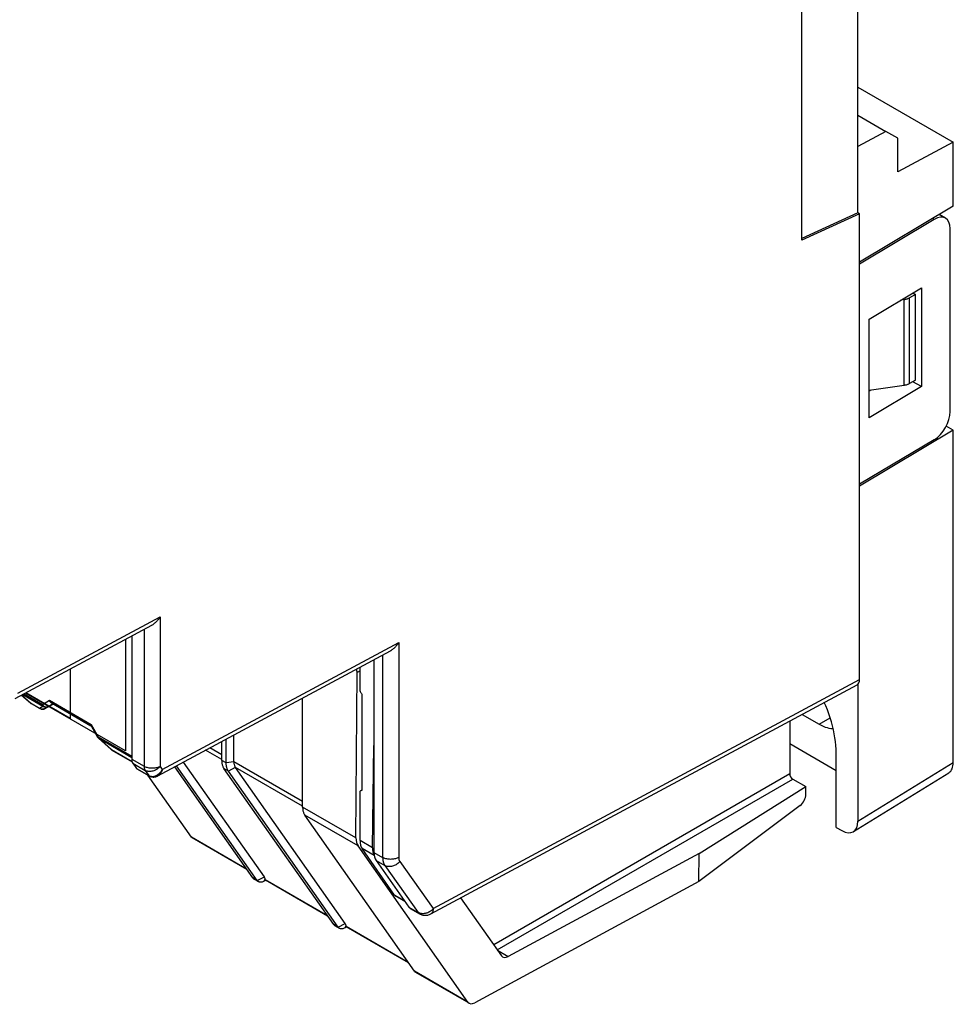
# Model space of a CAD drawing. Units: millimetres. Extents: x -45 to 46, y -64 to 64.
# Drawn here: x 6 to 46, y -64 to -21 of the extents above; entities that cross this region are included whole.
import ezdxf

# ---------------------------------------------------------------- set-up
doc = ezdxf.new("R2010")
doc.units = ezdxf.units.MM
doc.header["$LTSCALE"] = 30.734
doc.layers.get('0').update_dxf_attribs({"linetype": 'CONTINUOUS'})
for name, color, linetype in [('ASSI', 7, 'CONTINUOUS'), ('CURVE', 7, 'CONTINUOUS'), ('DRAFT', 7, 'CONTINUOUS'), ('RACCORDO', 7, 'CONTINUOUS'), ('SMUSSO', 7, 'CONTINUOUS')]:
    doc.layers.add(name, color=color, linetype=linetype)

msp = doc.modelspace()

# ---------------------------------------------------------------- linework, layer by layer
at = {"color": 7, "linetype": 'CONTINUOUS'}
for p, q in [((39.722, -30.67), (39.722, 2.805)), ((42.24, -29.516), (39.722, -30.67)), ((42.24, -29.516), (42.169, -29.476)), ((44.679, -36.798), (44.679, -33.042)), ((10.42, -47.981), (10.42, -53.374)), ((20.398, -50.389), (20.398, -49.348)), ((6.019, -50.934), (6.409, -51.159)), ((39.723, -51.409), (40.472, -51.841)), ((9.554, -52.975), (10.435, -53.484)), ((10.467, -53.55), (10.623, -53.771)), ((19.75, -60.562), (14.949, -53.732)), ((20.398, -56.931), (20.398, -54.775)), ((15.963, -58.728), (15.767, -58.615)), ((22.365, -59.6), (21.959, -59.366)), ((19.498, -60.769), (19.303, -60.657)), ((25.168, -64.043), (22.839, -62.698))]:
    msp.add_line(p, q, dxfattribs=at)
at = {"color": 250, "linetype": 'CONTINUOUS'}
for p, q in [((40.472, -51.841), (40.956, -51.562)), ((15.907, -58.676), (16.215, -58.521)), ((16.207, -58.707), (16.254, -58.64)), ((19.442, -60.717), (19.75, -60.562)), ((19.742, -60.748), (19.789, -60.681))]:
    msp.add_line(p, q, dxfattribs=at)
at = {"color": 7, "linetype": 'CONTINUOUS'}
for points in [[(20.398, -50.389), (20.41, -50.413), (20.423, -50.436), (20.436, -50.458), (20.451, -50.481), (20.466, -50.502), (20.481, -50.524)], [(40.472, -51.841), (40.56, -51.889), (40.646, -51.93), (40.732, -51.964), (40.817, -51.991), (40.901, -52.012), (40.983, -52.026), (41.063, -52.033), (41.087, -52.033)], [(10.42, -53.374), (10.421, -53.397), (10.422, -53.42), (10.425, -53.441), (10.429, -53.462), (10.435, -53.482), (10.441, -53.501), (10.449, -53.519), (10.458, -53.535), (10.467, -53.55)], [(10.623, -53.771), (10.629, -53.78), (10.637, -53.786), (10.645, -53.792)], [(20.423, -54.757), (20.41, -54.766), (20.398, -54.775)], [(20.481, -54.737), (20.466, -54.74), (20.451, -54.745), (20.436, -54.75), (20.423, -54.757)], [(16.252, -58.609), (16.25, -58.602), (16.249, -58.594), (16.247, -58.587), (16.245, -58.579), (16.242, -58.571), (16.239, -58.564), (16.236, -58.556), (16.232, -58.548), (16.227, -58.539), (16.221, -58.53), (16.215, -58.521)], [(16.254, -58.64), (16.253, -58.632), (16.253, -58.624), (16.252, -58.617), (16.252, -58.609)], [(19.787, -60.65), (19.786, -60.643), (19.784, -60.635), (19.783, -60.628), (19.78, -60.62), (19.778, -60.613), (19.775, -60.605), (19.771, -60.597), (19.767, -60.589), (19.762, -60.58), (19.756, -60.571), (19.75, -60.562)], [(19.789, -60.681), (19.789, -60.674), (19.789, -60.666), (19.788, -60.658), (19.787, -60.65)]]:
    msp.add_lwpolyline(points, dxfattribs=at)
at = {"layer": 'ASSI', "color": 7, "linetype": 'CONTINUOUS'}
for p, q in [((39.722, -30.67), (39.722, 2.805)), ((42.24, -29.516), (39.722, -30.67)), ((42.24, -29.516), (42.169, -29.476)), ((42.24, -49.882), (42.24, -29.516)), ((45.995, -29.708), (45.722, -29.55)), ((45.504, -29.763), (42.24, -31.714)), ((46.199, -38.165), (46.199, -30.164)), ((42.655, -34.119), (44.948, -32.749)), ((44.948, -32.749), (44.948, -37.076)), ((42.655, -38.447), (42.655, -34.119)), ((44.948, -37.076), (44.573, -36.859)), ((44.948, -37.076), (42.655, -38.447)), ((42.732, -37.232), (42.655, -37.275)), ((45.504, -39.397), (42.24, -41.349)), ((5.323, -50.722), (11.292, -47.512)), ((10.42, -47.981), (10.42, -53.374)), ((11.556, -54.103), (21.724, -48.635)), ((21.008, -49.02), (21.008, -57.446)), ((23.489, -60.139), (42.132, -50.114)), ((5.605, -50.57), (5.985, -50.91)), ((6.009, -50.928), (6.019, -50.934)), ((6.019, -50.934), (6.409, -51.159)), ((6.991, -50.96), (6.602, -51.163)), ((6.903, -50.909), (8.636, -51.91)), ((8.638, -51.908), (8.925, -52.406)), ((8.952, -52.442), (8.965, -52.455)), ((8.965, -52.455), (9.521, -52.951)), ((9.544, -52.969), (9.554, -52.975)), ((9.554, -52.975), (10.435, -53.484)), ((10.467, -53.55), (10.623, -53.771)), ((10.645, -53.792), (11.181, -54.102)), ((11.185, -54.104), (11.199, -54.112)), ((11.199, -54.112), (11.227, -54.125)), ((11.227, -54.125), (11.256, -54.135)), ((21.102, -57.8), (22.535, -59.842)), ((22.591, -59.894), (23.002, -60.132))]:
    msp.add_line(p, q, dxfattribs=at)
at = {"layer": 'ASSI', "color": 250, "linetype": 'CONTINUOUS'}
for p, q in [((45.504, -29.763), (45.434, -29.723)), ((5.434, -50.489), (11.657, -47.142)), ((11.657, -47.142), (11.657, -53.687)), ((10.956, -47.692), (10.956, -53.683)), ((11.754, -53.823), (22.089, -48.266)), ((22.089, -48.266), (22.089, -57.67)), ((21.388, -48.816), (21.388, -57.666)), ((23.6, -59.906), (42.24, -49.882)), ((5.609, -50.568), (5.996, -50.913)), ((5.657, -50.542), (6.528, -51.045)), ((5.711, -50.513), (6.509, -50.974)), ((6.509, -50.974), (6.82, -50.794)), ((6.82, -50.794), (8.646, -51.848)), ((5.996, -50.913), (6.387, -51.139)), ((6.387, -51.139), (6.528, -51.045)), ((6.602, -51.163), (6.604, -51.162)), ((6.604, -51.162), (6.745, -51.068)), ((6.745, -51.068), (6.962, -50.943)), ((8.646, -51.848), (8.957, -52.387)), ((8.926, -52.405), (8.925, -52.406)), ((8.957, -52.387), (8.926, -52.405)), ((8.957, -52.387), (10.42, -53.232)), ((8.974, -52.455), (8.976, -52.458)), ((8.976, -52.458), (10.42, -53.292)), ((8.976, -52.458), (9.532, -52.954)), ((9.532, -52.954), (10.433, -53.475)), ((10.42, -53.374), (10.956, -53.683)), ((10.467, -53.55), (11.003, -53.86)), ((10.623, -53.771), (11.162, -54.083)), ((11.657, -53.687), (11.754, -53.823)), ((11.003, -53.86), (11.162, -54.083)), ((11.165, -54.089), (11.158, -54.081)), ((11.17, -54.093), (11.16, -54.082)), ((21.008, -57.446), (21.388, -57.666)), ((21.102, -57.8), (21.484, -58.02)), ((21.484, -58.02), (22.946, -60.08)), ((22.137, -57.847), (23.6, -59.906)), ((22.535, -59.842), (22.946, -60.08))]:
    msp.add_line(p, q, dxfattribs=at)
at = {"layer": 'ASSI', "color": 7, "linetype": 'CONTINUOUS'}
for points in [[(11.657, -47.142), (11.639, -47.171), (11.621, -47.199), (11.602, -47.227), (11.581, -47.254), (11.56, -47.281), (11.538, -47.307), (11.515, -47.333), (11.491, -47.358), (11.467, -47.382), (11.442, -47.405), (11.416, -47.427), (11.39, -47.448), (11.363, -47.468), (11.335, -47.487), (11.307, -47.503), (11.292, -47.512)], [(22.089, -48.266), (22.071, -48.294), (22.053, -48.322), (22.034, -48.35), (22.013, -48.377), (21.992, -48.404), (21.97, -48.431), (21.947, -48.456), (21.923, -48.481), (21.899, -48.506), (21.874, -48.529), (21.848, -48.551), (21.822, -48.572), (21.795, -48.591), (21.767, -48.61), (21.739, -48.627), (21.724, -48.635)], [(6.903, -50.909), (6.89, -50.901), (6.877, -50.89), (6.864, -50.877), (6.853, -50.863), (6.843, -50.847), (6.834, -50.83), (6.826, -50.812), (6.82, -50.794)], [(5.985, -50.91), (5.991, -50.914), (6, -50.921), (6.009, -50.928)], [(6.474, -51.183), (6.458, -51.179), (6.441, -51.174), (6.425, -51.167), (6.409, -51.159)], [(6.602, -51.163), (6.591, -51.169), (6.576, -51.175), (6.559, -51.18), (6.543, -51.183), (6.526, -51.185), (6.509, -51.186), (6.492, -51.185), (6.474, -51.183)], [(8.646, -51.848), (8.641, -51.86), (8.637, -51.871), (8.635, -51.882), (8.634, -51.891), (8.635, -51.899), (8.637, -51.906), (8.638, -51.908)], [(8.925, -52.406), (8.928, -52.411), (8.94, -52.427), (8.952, -52.442)], [(9.521, -52.951), (9.526, -52.956), (9.535, -52.963), (9.544, -52.969)], [(10.42, -53.374), (10.421, -53.397), (10.422, -53.42), (10.425, -53.441), (10.429, -53.462), (10.435, -53.482), (10.441, -53.501), (10.449, -53.519), (10.458, -53.535), (10.467, -53.55)], [(10.623, -53.771), (10.629, -53.78), (10.637, -53.786), (10.645, -53.792)], [(11.256, -54.135), (11.287, -54.143), (11.318, -54.149), (11.349, -54.152), (11.381, -54.152), (11.413, -54.149), (11.445, -54.144), (11.476, -54.136), (11.507, -54.126), (11.537, -54.113), (11.556, -54.103)], [(23.002, -60.132), (23.035, -60.149), (23.069, -60.164), (23.104, -60.176), (23.14, -60.186), (23.176, -60.193), (23.212, -60.197), (23.25, -60.199), (23.287, -60.197), (23.324, -60.193), (23.361, -60.187), (23.398, -60.177), (23.434, -60.165), (23.469, -60.149), (23.489, -60.139)]]:
    msp.add_lwpolyline(points, dxfattribs=at)
at = {"layer": 'ASSI', "color": 250, "linetype": 'CONTINUOUS'}
for points in [[(5.996, -50.913), (5.991, -50.912), (5.986, -50.91), (5.985, -50.91)], [(5.996, -50.913), (5.999, -50.917), (6.003, -50.921), (6.007, -50.925), (6.011, -50.929), (6.016, -50.932)], [(6.409, -51.159), (6.404, -51.156), (6.398, -51.151), (6.392, -51.145), (6.387, -51.139)], [(6.387, -51.139), (6.402, -51.15), (6.419, -51.16), (6.437, -51.169), (6.455, -51.176)], [(6.455, -51.176), (6.474, -51.181), (6.493, -51.184)], [(6.493, -51.184), (6.512, -51.185), (6.531, -51.184), (6.55, -51.181), (6.569, -51.177), (6.587, -51.17), (6.604, -51.162)], [(6.528, -51.045), (6.525, -51.041), (6.523, -51.037), (6.521, -51.032), (6.519, -51.028), (6.517, -51.022), (6.515, -51.017), (6.513, -51.011), (6.512, -51.004), (6.511, -50.997), (6.51, -50.99), (6.509, -50.982), (6.509, -50.974)], [(6.509, -50.974), (6.52, -50.991), (6.532, -51.008), (6.546, -51.023), (6.561, -51.036), (6.576, -51.048), (6.593, -51.059), (6.61, -51.068), (6.627, -51.075), (6.645, -51.08), (6.662, -51.083), (6.68, -51.084), (6.697, -51.083), (6.714, -51.08), (6.73, -51.075), (6.745, -51.068)], [(6.528, -51.045), (6.544, -51.056), (6.56, -51.067), (6.578, -51.075), (6.596, -51.082), (6.615, -51.087), (6.634, -51.09), (6.654, -51.091), (6.673, -51.09), (6.692, -51.087), (6.71, -51.083), (6.728, -51.076), (6.745, -51.068)], [(8.957, -52.387), (8.957, -52.394), (8.957, -52.4), (8.958, -52.406), (8.959, -52.412), (8.96, -52.417), (8.961, -52.422), (8.962, -52.427), (8.963, -52.431), (8.965, -52.436), (8.966, -52.44), (8.968, -52.444), (8.97, -52.448), (8.972, -52.451), (8.974, -52.455)], [(8.976, -52.458), (8.97, -52.458), (8.966, -52.456), (8.965, -52.455)], [(9.532, -52.954), (9.526, -52.954), (9.522, -52.952), (9.521, -52.951)], [(9.532, -52.954), (9.535, -52.959), (9.538, -52.963), (9.542, -52.967), (9.547, -52.97), (9.551, -52.973)], [(10.956, -53.683), (10.957, -53.707), (10.958, -53.729), (10.961, -53.751), (10.966, -53.772), (10.971, -53.792), (10.977, -53.81), (10.985, -53.828), (10.994, -53.845), (11.003, -53.86)], [(11.657, -53.687), (11.625, -53.703), (11.59, -53.718), (11.553, -53.731), (11.515, -53.742), (11.475, -53.751), (11.433, -53.759), (11.391, -53.764), (11.348, -53.767), (11.305, -53.768), (11.262, -53.766), (11.219, -53.763), (11.177, -53.757), (11.136, -53.75), (11.096, -53.74), (11.058, -53.729), (11.022, -53.715), (10.988, -53.7), (10.956, -53.683)], [(11.657, -53.687), (11.629, -53.718), (11.598, -53.749), (11.565, -53.777), (11.531, -53.802), (11.494, -53.826), (11.457, -53.847), (11.418, -53.865), (11.378, -53.88), (11.338, -53.892), (11.298, -53.901), (11.258, -53.907), (11.218, -53.91), (11.179, -53.909), (11.141, -53.906), (11.104, -53.899), (11.068, -53.889), (11.035, -53.876), (11.003, -53.86)], [(11.754, -53.823), (11.743, -53.859), (11.73, -53.893), (11.716, -53.926), (11.7, -53.957), (11.681, -53.986), (11.662, -54.012), (11.641, -54.037), (11.619, -54.058), (11.595, -54.078), (11.571, -54.094), (11.556, -54.103)], [(11.608, -54.006), (11.636, -53.981), (11.663, -53.953), (11.688, -53.923), (11.712, -53.891), (11.734, -53.858), (11.754, -53.823)], [(11.162, -54.083), (11.187, -54.096), (11.214, -54.106)], [(11.181, -54.102), (11.172, -54.096), (11.165, -54.089)], [(11.185, -54.104), (11.181, -54.101), (11.17, -54.093)], [(11.214, -54.106), (11.242, -54.115), (11.271, -54.12)], [(11.271, -54.12), (11.301, -54.123), (11.331, -54.124), (11.362, -54.121), (11.393, -54.116), (11.425, -54.109), (11.456, -54.098)], [(11.456, -54.098), (11.487, -54.085), (11.519, -54.069)], [(11.519, -54.069), (11.549, -54.051), (11.579, -54.03), (11.608, -54.006)], [(21.388, -57.666), (21.388, -57.686), (21.389, -57.707), (21.39, -57.726), (21.392, -57.746), (21.394, -57.765), (21.396, -57.784), (21.399, -57.802), (21.402, -57.82), (21.406, -57.838), (21.41, -57.855), (21.415, -57.872), (21.42, -57.889), (21.425, -57.905), (21.431, -57.921), (21.437, -57.936), (21.444, -57.951), (21.451, -57.966), (21.459, -57.98), (21.466, -57.994), (21.475, -58.007), (21.484, -58.02)], [(22.089, -57.67), (22.057, -57.686), (22.022, -57.701), (21.985, -57.714), (21.947, -57.725), (21.907, -57.734), (21.865, -57.742), (21.823, -57.747), (21.78, -57.75), (21.737, -57.751), (21.694, -57.749), (21.651, -57.746), (21.609, -57.74), (21.568, -57.733), (21.528, -57.723), (21.49, -57.711), (21.454, -57.698), (21.42, -57.683), (21.388, -57.666)], [(22.089, -57.67), (22.089, -57.68), (22.089, -57.69), (22.09, -57.7), (22.091, -57.709), (22.092, -57.719), (22.093, -57.728), (22.094, -57.738), (22.096, -57.747), (22.098, -57.756), (22.1, -57.764), (22.102, -57.773), (22.105, -57.781), (22.108, -57.789), (22.111, -57.797), (22.114, -57.805), (22.117, -57.812), (22.121, -57.82), (22.124, -57.827), (22.128, -57.834), (22.133, -57.84), (22.137, -57.847)], [(22.137, -57.847), (22.109, -57.879), (22.078, -57.909), (22.046, -57.937), (22.011, -57.963), (21.975, -57.986), (21.937, -58.007), (21.898, -58.025), (21.859, -58.04), (21.819, -58.052), (21.778, -58.061), (21.738, -58.067), (21.698, -58.07), (21.659, -58.07), (21.621, -58.066), (21.584, -58.059), (21.549, -58.049), (21.515, -58.036), (21.484, -58.02)], [(23.6, -59.906), (23.572, -59.938), (23.541, -59.968), (23.508, -59.996), (23.474, -60.022), (23.437, -60.045), (23.4, -60.066), (23.361, -60.084), (23.321, -60.1), (23.281, -60.112), (23.241, -60.121), (23.201, -60.127), (23.161, -60.13), (23.122, -60.129), (23.083, -60.125), (23.047, -60.119), (23.011, -60.109), (22.978, -60.096), (22.946, -60.08)], [(22.946, -60.08), (22.959, -60.096), (22.973, -60.11), (22.989, -60.123), (23.002, -60.132)], [(23.6, -59.906), (23.598, -59.941), (23.593, -59.975), (23.586, -60.006), (23.577, -60.035), (23.565, -60.061), (23.55, -60.084), (23.533, -60.105), (23.514, -60.122), (23.494, -60.137), (23.489, -60.139)]]:
    msp.add_lwpolyline(points, dxfattribs=at)
at = {"layer": 'ASSI', "color": 7, "linetype": 'CONTINUOUS'}
for centre, major_axis, ratio, start_param, end_param in [((45.504, -30.579), (0.487, 0.873), 0.567169, 5.489408, 7.060204), ((45.504, -38.581), (0.487, 0.873), 0.567169, -2.364573, -0.793777), ((41.886, -49.678), (-0.25, 0.433), 0.577156, -3.15904, -2.356395), ((21.712, -57.037), (0.497, 0.868), 0.575313, -3.928676, -3.405077), ((22.84, -59.46), (0.249, 0.434), 0.575313, -3.405077, -3.143326)]:
    msp.add_ellipse(centre, major_axis=major_axis, ratio=ratio, start_param=start_param, end_param=end_param, dxfattribs=at)
at = {"layer": 'CURVE', "color": 250, "linetype": 'CONTINUOUS'}
for p, q in [((10.151, -48.125), (10.151, -53.005)), ((7.728, -49.428), (7.728, -51.592)), ((10.151, -53.005), (5.775, -50.479)), ((7.728, -51.592), (5.788, -50.472))]:
    msp.add_line(p, q, dxfattribs=at)
at = {"layer": 'DRAFT', "color": 7, "linetype": 'CONTINUOUS'}
for p, q in [((42.169, -29.476), (42.169, 6.947)), ((42.169, -23.971), (46.338, -26.378)), ((46.338, -26.378), (43.906, -27.682)), ((46.338, -29.183), (46.338, -26.378)), ((46.338, -29.183), (42.24, -31.633)), ((42.169, -29.476), (39.722, -30.597)), ((42.655, -34.119), (44.948, -32.749)), ((44.566, -32.977), (44.679, -33.042)), ((44.948, -32.749), (44.948, -37.076)), ((42.655, -38.447), (42.655, -34.119)), ((44.948, -37.076), (44.573, -36.859)), ((44.948, -37.076), (42.655, -38.447)), ((42.732, -37.232), (42.655, -37.275)), ((46.338, -38.98), (42.24, -41.43)), ((46.338, -38.98), (46.029, -38.802)), ((21.008, -49.02), (21.008, -57.446)), ((17.888, -55.465), (17.888, -50.698)), ((20.481, -50.524), (20.481, -54.737)), ((14.548, -53.537), (14.548, -52.494)), ((14.883, -53.485), (14.883, -52.314)), ((14.353, -53.424), (14.353, -52.599)), ((20.939, -57.244), (21.008, -52.766)), ((39.184, -52.688), (41.216, -53.861)), ((41.216, -56.354), (41.216, -53.088)), ((15.711, -58.563), (12.296, -53.705)), ((15.907, -58.676), (12.38, -53.66)), ((16.215, -58.521), (12.683, -53.497)), ((25.112, -63.991), (20.313, -57.164)), ((21.904, -59.314), (20.491, -57.284)), ((21.102, -57.8), (22.535, -59.842))]:
    msp.add_line(p, q, dxfattribs=at)
at = {"layer": 'DRAFT', "color": 250, "linetype": 'CONTINUOUS'}
for p, q in [((14.353, -53.179), (13.833, -52.879)), ((14.353, -53.388), (13.645, -52.98)), ((20.22, -56.811), (17.888, -55.465)), ((20.313, -57.164), (17.983, -55.819)), ((20.939, -57.244), (20.398, -56.931)), ((21.02, -57.589), (20.491, -57.284)), ((22.342, -59.567), (21.904, -59.314)), ((25.112, -63.991), (22.782, -62.646))]:
    msp.add_line(p, q, dxfattribs=at)
at = {"layer": 'DRAFT', "color": 7, "linetype": 'CONTINUOUS'}
msp.add_lwpolyline([(41.216, -53.088), (41.213, -52.928), (41.203, -52.765), (41.187, -52.6), (41.164, -52.432), (41.135, -52.261), (41.1, -52.089), (41.059, -51.915), (41.011, -51.739), (40.957, -51.564), (40.898, -51.388), (40.832, -51.212), (40.761, -51.036), (40.695, -50.886)], dxfattribs=at)
for centre, major_axis, ratio, start_param, end_param in [((20.937, -56.409), (0.518, 0.856), 0.580854, -3.914873, -3.391274), ((21.093, -56.516), (0.487, 0.873), 0.567169, -3.93537, -3.411771), ((21.646, -56.835), (0.513, 0.859), 0.567168, -3.918516, -3.426389), ((21.712, -57.037), (0.497, 0.868), 0.575313, -3.928676, -3.405077), ((22.204, -58.93), (0.244, 0.437), 0.567169, -3.411771, -3.15002), ((22.84, -59.46), (0.249, 0.434), 0.575313, -3.405077, -3.143326), ((25.424, -63.614), (0.259, 0.428), 0.580854, -3.391274, -2.36153)]:
    msp.add_ellipse(centre, major_axis=major_axis, ratio=ratio, start_param=start_param, end_param=end_param, dxfattribs=at)
at = {"layer": 'RACCORDO', "color": 7, "linetype": 'CONTINUOUS'}
for p, q in [((42.24, -49.882), (42.24, -29.516)), ((45.995, -29.708), (45.722, -29.55)), ((45.504, -29.763), (42.24, -31.714)), ((46.199, -38.165), (46.199, -30.164)), ((44.679, -33.042), (44.424, -33.19)), ((44.191, -33.266), (44.048, -33.287)), ((44.191, -37.022), (42.655, -37.243)), ((44.679, -36.798), (44.424, -36.946)), ((46.338, -53.51), (46.338, -38.98)), ((45.504, -39.397), (42.24, -41.349)), ((5.323, -50.722), (11.292, -47.512)), ((11.556, -54.103), (21.724, -48.635)), ((20.22, -56.811), (20.274, -49.583)), ((23.489, -60.139), (42.132, -50.114)), ((42.169, -50.086), (42.169, -56.088)), ((5.605, -50.57), (5.985, -50.91)), ((6.009, -50.928), (6.019, -50.934)), ((6.991, -50.96), (6.602, -51.163)), ((6.903, -50.909), (8.636, -51.91)), ((8.638, -51.908), (8.925, -52.406)), ((39.184, -51.699), (39.184, -53.997)), ((8.952, -52.442), (8.965, -52.455)), ((8.965, -52.455), (9.521, -52.951)), ((9.544, -52.969), (9.554, -52.975)), ((19.247, -60.605), (14.448, -53.777)), ((13.032, -56.786), (11.12, -54.067)), ((11.185, -54.104), (11.199, -54.112)), ((11.199, -54.112), (11.227, -54.125)), ((11.227, -54.125), (11.256, -54.135)), ((19.442, -60.717), (14.643, -53.89)), ((39.325, -54.242), (39.894, -54.571)), ((41.971, -56.54), (46.139, -53.962)), ((39.892, -54.912), (39.894, -54.571)), ((39.646, -55.394), (35.215, -58.727)), ((22.782, -62.646), (17.983, -55.819)), ((41.216, -56.354), (41.462, -56.496)), ((15.448, -58.189), (13.055, -56.807)), ((35.225, -57.49), (26.881, -62)), ((16.277, -58.668), (16.207, -58.707)), ((16.254, -58.64), (16.254, -58.646)), ((18.984, -60.231), (16.259, -58.658)), ((24.798, -59.435), (26.578, -61.968)), ((19.812, -60.709), (19.742, -60.748)), ((19.789, -60.681), (19.789, -60.688)), ((22.519, -62.272), (19.795, -60.699))]:
    msp.add_line(p, q, dxfattribs=at)
at = {"layer": 'RACCORDO', "color": 250, "linetype": 'CONTINUOUS'}
for p, q in [((45.504, -29.763), (45.434, -29.723)), ((44.191, -37.022), (44.191, -33.266)), ((44.424, -36.946), (44.424, -33.19)), ((5.434, -50.489), (11.657, -47.142)), ((11.657, -47.142), (11.657, -53.687)), ((10.956, -47.692), (10.956, -53.683)), ((11.754, -53.823), (22.089, -48.266)), ((22.089, -48.266), (22.089, -57.67)), ((21.388, -48.816), (21.388, -57.666)), ((20.398, -49.511), (20.274, -49.583)), ((23.6, -59.906), (42.24, -49.882)), ((5.609, -50.568), (5.996, -50.913)), ((5.657, -50.542), (6.528, -51.045)), ((5.711, -50.513), (6.509, -50.974)), ((6.509, -50.974), (6.82, -50.794)), ((6.82, -50.794), (8.646, -51.848)), ((5.996, -50.913), (6.387, -51.139)), ((6.387, -51.139), (6.528, -51.045)), ((6.602, -51.163), (6.604, -51.162)), ((6.604, -51.162), (6.745, -51.068)), ((6.745, -51.068), (6.962, -50.943)), ((8.646, -51.848), (8.957, -52.387)), ((8.926, -52.405), (8.925, -52.406)), ((8.957, -52.387), (8.926, -52.405)), ((8.957, -52.387), (10.42, -53.232)), ((8.974, -52.455), (8.976, -52.458)), ((8.976, -52.458), (10.42, -53.292)), ((8.976, -52.458), (9.532, -52.954)), ((9.532, -52.954), (10.433, -53.475)), ((10.42, -53.374), (10.956, -53.683)), ((10.467, -53.55), (11.003, -53.86)), ((10.623, -53.771), (11.162, -54.083)), ((11.657, -53.687), (11.754, -53.823)), ((14.548, -53.537), (14.353, -53.424)), ((14.643, -53.89), (14.448, -53.777)), ((14.883, -53.491), (14.548, -53.537)), ((14.947, -53.729), (14.643, -53.89)), ((17.888, -55.22), (14.883, -53.485)), ((17.888, -55.429), (14.949, -53.732)), ((42.169, -56.088), (46.338, -53.51)), ((11.003, -53.86), (11.162, -54.083)), ((11.165, -54.089), (11.158, -54.081)), ((11.17, -54.093), (11.16, -54.082)), ((26.243, -61.469), (39.184, -53.997)), ((26.395, -61.708), (39.325, -54.242)), ((15.439, -58.176), (13.032, -56.786)), ((21.008, -57.446), (21.388, -57.666)), ((21.102, -57.8), (21.484, -58.02)), ((21.484, -58.02), (22.946, -60.08)), ((22.137, -57.847), (23.6, -59.906)), ((15.907, -58.676), (15.711, -58.563)), ((18.975, -60.217), (16.254, -58.646)), ((22.535, -59.842), (22.946, -60.08)), ((19.442, -60.717), (19.247, -60.605)), ((22.51, -62.259), (19.789, -60.688)), ((26.232, -61.475), (26.243, -61.469)), ((26.409, -61.728), (26.881, -62))]:
    msp.add_line(p, q, dxfattribs=at)
at = {"layer": 'RACCORDO', "color": 7, "linetype": 'CONTINUOUS'}
for points in [[(44.191, -33.266), (44.22, -33.261), (44.249, -33.255), (44.276, -33.249), (44.303, -33.241), (44.329, -33.233), (44.355, -33.223), (44.379, -33.213), (44.402, -33.202), (44.424, -33.19)], [(44.424, -36.946), (44.402, -36.958), (44.379, -36.969), (44.355, -36.979), (44.329, -36.988), (44.303, -36.997), (44.276, -37.005), (44.249, -37.011), (44.22, -37.017), (44.191, -37.022)], [(11.657, -47.142), (11.639, -47.171), (11.621, -47.199), (11.602, -47.227), (11.581, -47.254), (11.56, -47.281), (11.538, -47.307), (11.515, -47.333), (11.491, -47.358), (11.467, -47.382), (11.442, -47.405), (11.416, -47.427), (11.39, -47.448), (11.363, -47.468), (11.335, -47.487), (11.307, -47.503), (11.292, -47.512)], [(22.089, -48.266), (22.071, -48.294), (22.053, -48.322), (22.034, -48.35), (22.013, -48.377), (21.992, -48.404), (21.97, -48.431), (21.947, -48.456), (21.923, -48.481), (21.899, -48.506), (21.874, -48.529), (21.848, -48.551), (21.822, -48.572), (21.795, -48.591), (21.767, -48.61), (21.739, -48.627), (21.724, -48.635)], [(6.903, -50.909), (6.89, -50.901), (6.877, -50.89), (6.864, -50.877), (6.853, -50.863), (6.843, -50.847), (6.834, -50.83), (6.826, -50.812), (6.82, -50.794)], [(5.985, -50.91), (5.991, -50.914), (6, -50.921), (6.009, -50.928)], [(6.474, -51.183), (6.458, -51.179), (6.441, -51.174), (6.425, -51.167), (6.409, -51.159)], [(6.602, -51.163), (6.591, -51.169), (6.576, -51.175), (6.559, -51.18), (6.543, -51.183), (6.526, -51.185), (6.509, -51.186), (6.492, -51.185), (6.474, -51.183)], [(8.646, -51.848), (8.641, -51.86), (8.637, -51.871), (8.635, -51.882), (8.634, -51.891), (8.635, -51.899), (8.637, -51.906), (8.638, -51.908)], [(8.925, -52.406), (8.928, -52.411), (8.94, -52.427), (8.952, -52.442)], [(9.521, -52.951), (9.526, -52.956), (9.535, -52.963), (9.544, -52.969)], [(14.353, -53.424), (14.353, -53.457), (14.355, -53.49), (14.359, -53.523), (14.363, -53.556), (14.369, -53.589), (14.377, -53.62), (14.385, -53.65), (14.396, -53.679), (14.407, -53.706), (14.42, -53.731), (14.433, -53.755), (14.448, -53.777)], [(14.643, -53.89), (14.631, -53.873), (14.621, -53.855), (14.61, -53.836), (14.601, -53.815), (14.591, -53.793), (14.583, -53.771), (14.576, -53.747), (14.569, -53.723), (14.563, -53.698), (14.559, -53.672), (14.555, -53.645), (14.552, -53.619), (14.55, -53.591), (14.549, -53.564), (14.548, -53.537)], [(14.883, -53.491), (14.884, -53.522), (14.887, -53.552), (14.891, -53.582), (14.896, -53.61), (14.904, -53.636), (14.912, -53.662), (14.922, -53.686), (14.934, -53.708), (14.947, -53.729)], [(11.256, -54.135), (11.287, -54.143), (11.318, -54.149), (11.349, -54.152), (11.381, -54.152), (11.413, -54.149), (11.445, -54.144), (11.476, -54.136), (11.507, -54.126), (11.537, -54.113), (11.556, -54.103)], [(17.888, -55.465), (17.889, -55.499), (17.891, -55.532), (17.894, -55.565), (17.899, -55.598), (17.905, -55.63), (17.912, -55.661), (17.921, -55.691), (17.931, -55.72), (17.943, -55.747), (17.955, -55.773), (17.969, -55.797), (17.983, -55.819)], [(15.711, -58.563), (15.728, -58.583), (15.746, -58.601), (15.767, -58.615)], [(15.963, -58.728), (15.941, -58.713), (15.923, -58.696), (15.907, -58.676)], [(16.207, -58.707), (16.176, -58.722), (16.146, -58.734), (16.117, -58.743), (16.088, -58.749), (16.06, -58.751), (16.033, -58.75), (16.008, -58.746), (15.984, -58.738), (15.963, -58.728)], [(23.002, -60.132), (23.035, -60.149), (23.069, -60.164), (23.104, -60.176), (23.14, -60.186), (23.176, -60.193), (23.212, -60.197), (23.25, -60.199), (23.287, -60.197), (23.324, -60.193), (23.361, -60.187), (23.398, -60.177), (23.434, -60.165), (23.469, -60.149), (23.489, -60.139)], [(19.247, -60.605), (19.263, -60.625), (19.282, -60.642), (19.303, -60.657)], [(19.498, -60.769), (19.477, -60.755), (19.458, -60.738), (19.442, -60.717)], [(19.742, -60.748), (19.712, -60.764), (19.682, -60.776), (19.652, -60.785), (19.624, -60.79), (19.596, -60.793), (19.569, -60.792), (19.543, -60.787), (19.52, -60.78), (19.498, -60.769)], [(22.782, -62.646), (22.799, -62.666), (22.817, -62.683), (22.839, -62.698)]]:
    msp.add_lwpolyline(points, dxfattribs=at)
at = {"layer": 'RACCORDO', "color": 250, "linetype": 'CONTINUOUS'}
for points in [[(5.996, -50.913), (5.991, -50.912), (5.986, -50.91), (5.985, -50.91)], [(5.996, -50.913), (5.999, -50.917), (6.003, -50.921), (6.007, -50.925), (6.011, -50.929), (6.016, -50.932)], [(6.409, -51.159), (6.404, -51.156), (6.398, -51.151), (6.392, -51.145), (6.387, -51.139)], [(6.387, -51.139), (6.402, -51.15), (6.419, -51.16), (6.437, -51.169), (6.455, -51.176)], [(6.455, -51.176), (6.474, -51.181), (6.493, -51.184)], [(6.493, -51.184), (6.512, -51.185), (6.531, -51.184), (6.55, -51.181), (6.569, -51.177), (6.587, -51.17), (6.604, -51.162)], [(6.528, -51.045), (6.525, -51.041), (6.523, -51.037), (6.521, -51.032), (6.519, -51.028), (6.517, -51.022), (6.515, -51.017), (6.513, -51.011), (6.512, -51.004), (6.511, -50.997), (6.51, -50.99), (6.509, -50.982), (6.509, -50.974)], [(6.509, -50.974), (6.52, -50.991), (6.532, -51.008), (6.546, -51.023), (6.561, -51.036), (6.576, -51.048), (6.593, -51.059), (6.61, -51.068), (6.627, -51.075), (6.645, -51.08), (6.662, -51.083), (6.68, -51.084), (6.697, -51.083), (6.714, -51.08), (6.73, -51.075), (6.745, -51.068)], [(6.528, -51.045), (6.544, -51.056), (6.56, -51.067), (6.578, -51.075), (6.596, -51.082), (6.615, -51.087), (6.634, -51.09), (6.654, -51.091), (6.673, -51.09), (6.692, -51.087), (6.71, -51.083), (6.728, -51.076), (6.745, -51.068)], [(8.957, -52.387), (8.957, -52.394), (8.957, -52.4), (8.958, -52.406), (8.959, -52.412), (8.96, -52.417), (8.961, -52.422), (8.962, -52.427), (8.963, -52.431), (8.965, -52.436), (8.966, -52.44), (8.968, -52.444), (8.97, -52.448), (8.972, -52.451), (8.974, -52.455)], [(8.976, -52.458), (8.97, -52.458), (8.966, -52.456), (8.965, -52.455)], [(9.532, -52.954), (9.526, -52.954), (9.522, -52.952), (9.521, -52.951)], [(9.532, -52.954), (9.535, -52.959), (9.538, -52.963), (9.542, -52.967), (9.547, -52.97), (9.551, -52.973)], [(10.956, -53.683), (10.957, -53.707), (10.958, -53.729), (10.961, -53.751), (10.966, -53.772), (10.971, -53.792), (10.977, -53.81), (10.985, -53.828), (10.994, -53.845), (11.003, -53.86)], [(11.657, -53.687), (11.625, -53.703), (11.59, -53.718), (11.553, -53.731), (11.515, -53.742), (11.475, -53.751), (11.433, -53.759), (11.391, -53.764), (11.348, -53.767), (11.305, -53.768), (11.262, -53.766), (11.219, -53.763), (11.177, -53.757), (11.136, -53.75), (11.096, -53.74), (11.058, -53.729), (11.022, -53.715), (10.988, -53.7), (10.956, -53.683)], [(11.657, -53.687), (11.629, -53.718), (11.598, -53.749), (11.565, -53.777), (11.531, -53.802), (11.494, -53.826), (11.457, -53.847), (11.418, -53.865), (11.378, -53.88), (11.338, -53.892), (11.298, -53.901), (11.258, -53.907), (11.218, -53.91), (11.179, -53.909), (11.141, -53.906), (11.104, -53.899), (11.068, -53.889), (11.035, -53.876), (11.003, -53.86)], [(11.754, -53.823), (11.743, -53.859), (11.73, -53.893), (11.716, -53.926), (11.7, -53.957), (11.681, -53.986), (11.662, -54.012), (11.641, -54.037), (11.619, -54.058), (11.595, -54.078), (11.571, -54.094), (11.556, -54.103)], [(11.608, -54.006), (11.636, -53.981), (11.663, -53.953), (11.688, -53.923), (11.712, -53.891), (11.734, -53.858), (11.754, -53.823)], [(11.162, -54.083), (11.187, -54.096), (11.214, -54.106)], [(11.181, -54.102), (11.172, -54.096), (11.165, -54.089)], [(11.185, -54.104), (11.181, -54.101), (11.17, -54.093)], [(11.214, -54.106), (11.242, -54.115), (11.271, -54.12)], [(11.271, -54.12), (11.301, -54.123), (11.331, -54.124), (11.362, -54.121), (11.393, -54.116), (11.425, -54.109), (11.456, -54.098)], [(11.456, -54.098), (11.487, -54.085), (11.519, -54.069)], [(11.519, -54.069), (11.549, -54.051), (11.579, -54.03), (11.608, -54.006)], [(21.388, -57.666), (21.388, -57.686), (21.389, -57.707), (21.39, -57.726), (21.392, -57.746), (21.394, -57.765), (21.396, -57.784), (21.399, -57.802), (21.402, -57.82), (21.406, -57.838), (21.41, -57.855), (21.415, -57.872), (21.42, -57.889), (21.425, -57.905), (21.431, -57.921), (21.437, -57.936), (21.444, -57.951), (21.451, -57.966), (21.459, -57.98), (21.466, -57.994), (21.475, -58.007), (21.484, -58.02)], [(22.089, -57.67), (22.057, -57.686), (22.022, -57.701), (21.985, -57.714), (21.947, -57.725), (21.907, -57.734), (21.865, -57.742), (21.823, -57.747), (21.78, -57.75), (21.737, -57.751), (21.694, -57.749), (21.651, -57.746), (21.609, -57.74), (21.568, -57.733), (21.528, -57.723), (21.49, -57.711), (21.454, -57.698), (21.42, -57.683), (21.388, -57.666)], [(22.089, -57.67), (22.089, -57.68), (22.089, -57.69), (22.09, -57.7), (22.091, -57.709), (22.092, -57.719), (22.093, -57.728), (22.094, -57.738), (22.096, -57.747), (22.098, -57.756), (22.1, -57.764), (22.102, -57.773), (22.105, -57.781), (22.108, -57.789), (22.111, -57.797), (22.114, -57.805), (22.117, -57.812), (22.121, -57.82), (22.124, -57.827), (22.128, -57.834), (22.133, -57.84), (22.137, -57.847)], [(22.137, -57.847), (22.109, -57.879), (22.078, -57.909), (22.046, -57.937), (22.011, -57.963), (21.975, -57.986), (21.937, -58.007), (21.898, -58.025), (21.859, -58.04), (21.819, -58.052), (21.778, -58.061), (21.738, -58.067), (21.698, -58.07), (21.659, -58.07), (21.621, -58.066), (21.584, -58.059), (21.549, -58.049), (21.515, -58.036), (21.484, -58.02)], [(23.6, -59.906), (23.572, -59.938), (23.541, -59.968), (23.508, -59.996), (23.474, -60.022), (23.437, -60.045), (23.4, -60.066), (23.361, -60.084), (23.321, -60.1), (23.281, -60.112), (23.241, -60.121), (23.201, -60.127), (23.161, -60.13), (23.122, -60.129), (23.083, -60.125), (23.047, -60.119), (23.011, -60.109), (22.978, -60.096), (22.946, -60.08)], [(22.946, -60.08), (22.959, -60.096), (22.973, -60.11), (22.989, -60.123), (23.002, -60.132)], [(23.6, -59.906), (23.598, -59.941), (23.593, -59.975), (23.586, -60.006), (23.577, -60.035), (23.565, -60.061), (23.55, -60.084), (23.533, -60.105), (23.514, -60.122), (23.494, -60.137), (23.489, -60.139)]]:
    msp.add_lwpolyline(points, dxfattribs=at)
at = {"layer": 'RACCORDO', "color": 7, "linetype": 'CONTINUOUS'}
for centre, major_axis, ratio, start_param, end_param in [((45.504, -30.579), (0.487, 0.873), 0.567169, 5.489408, 7.060204), ((45.504, -38.581), (0.487, 0.873), 0.567169, -2.364573, -0.793777), ((20.062, -49.458), (-0.15, 0.26), 0.577486, -2.364801, -1.797235), ((41.886, -49.678), (-0.25, 0.433), 0.577156, -3.15904, -2.356395), ((15.663, -53.364), (0.762, 0.241), 0.697877, 2.924342, 2.934252), ((15.663, -53.364), (0.736, 0.331), 0.526521, -3.05056, -3.04065), ((45.63, -53.101), (-0.5, 0.866), 0.577156, -3.124146, -2.356395), ((39.325, -54.079), (-0.1, 0.173), 0.577508, 0.785502, 2.355994), ((39.625, -55.085), (0.187, 0.354), 0.539201, -2.289778, -0.806248), ((41.462, -55.679), (-0.5, 0.866), 0.577156, 2.356298, 3.92679), ((13.152, -56.633), (0.096, 0.175), 0.573482, -3.415109, -3.153358), ((16.418, -58.518), (0.162, 0.137), 0.222726, 2.959646, 3.221398), ((19.954, -60.56), (0.162, 0.137), 0.222726, 2.959646, 3.221398), ((26.89, -61.59), (0.259, 0.428), 0.580854, 2.891911, 3.921655)]:
    msp.add_ellipse(centre, major_axis=major_axis, ratio=ratio, start_param=start_param, end_param=end_param, dxfattribs=at)
at = {"layer": 'SMUSSO', "color": 7, "linetype": 'CONTINUOUS'}
for p, q in [((42.169, -25.209), (43.393, -25.916)), ((43.393, -25.916), (42.169, -26.572)), ((43.906, -26.212), (43.393, -25.916)), ((43.906, -27.682), (43.906, -26.212)), ((35.225, -57.49), (39.894, -54.571)), ((35.215, -58.726), (35.225, -57.49)), ((35.215, -58.726), (25.415, -64.024))]:
    msp.add_line(p, q, dxfattribs=at)

doc.saveas('drawing.dxf')
